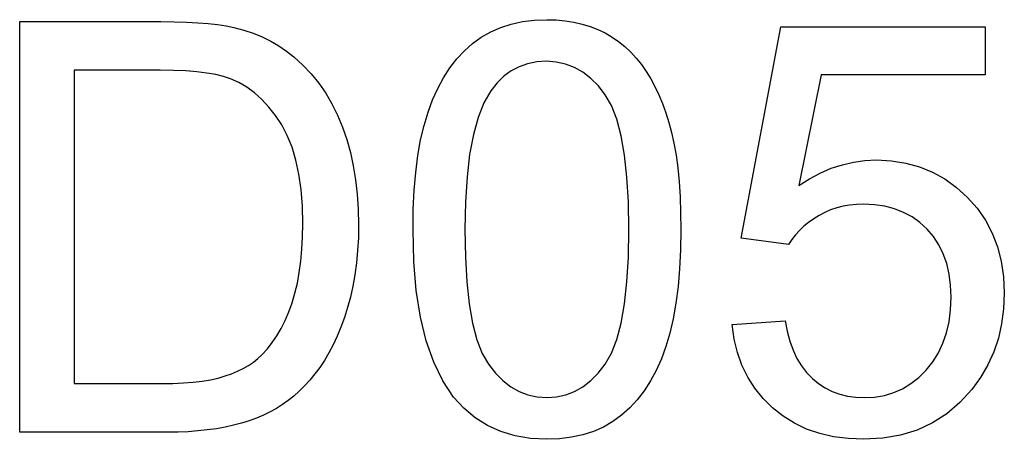
# Model space of a CAD drawing. Units: millimetres. Extents: x 335 to 578, y -348 to -245.
import ezdxf

# ---------------------------------------------------------------- set-up
doc = ezdxf.new("R2010")
doc.units = ezdxf.units.MM
doc.header["$MEASUREMENT"] = 0
doc.layers.add('72_EGR_BASE_D3_IMPORT', color=7, linetype='Continuous')

# ---------------------------------------------------------------- blocks, each defined once
blk = doc.blocks.new('82a89c1f-fc39-4c84-8e23-ef1b2ae4246f')
at = {"layer": '72_EGR_BASE_D3_IMPORT', "color": 0}
for p, q in [((-23.055, 0), (-23.055, 0, 19.23)), ((-23.055, 0, 19.23), (-16.442, 0, 19.23)), ((-16.128, 0), (-23.055, 0)), ((-20.505, 0, 2.28), (-16.407, 0, 2.28)), ((-16.472, 0, 16.95), (-20.505, 0, 16.95)), ((-20.505, 0, 16.95), (-20.505, 0, 2.28)), ((-15.851, 0, 16.942), (-16.472, 0, 16.95)), ((-16.442, 0, 19.23), (-15.824, 0, 19.224)), ((-16.407, 0, 2.28), (-15.881, 0, 2.287)), ((-15.639, 0, 0.007), (-16.128, 0)), ((-15.881, 0, 2.287), (-15.389, 0, 2.309)), ((-15.28, 0, 16.918), (-15.851, 0, 16.942)), ((-15.824, 0, 19.224), (-15.25, 0, 19.208)), ((-15.166, 0, 0.027), (-15.639, 0, 0.007)), ((-15.389, 0, 2.309), (-14.93, 0, 2.345)), ((-14.759, 0, 16.878), (-15.28, 0, 16.918)), ((-15.25, 0, 19.208), (-14.718, 0, 19.179)), ((-14.709, 0, 0.06), (-15.166, 0, 0.027)), ((-14.93, 0, 2.345), (-14.504, 0, 2.395)), ((-14.29, 0, 16.822), (-14.759, 0, 16.878)), ((-14.718, 0, 19.179), (-14.23, 0, 19.14)), ((-14.268, 0, 0.107), (-14.709, 0, 0.06)), ((-14.504, 0, 2.395), (-14.112, 0, 2.46)), ((-13.871, 0, 16.75), (-14.29, 0, 16.822)), ((-13.844, 0, 0.167), (-14.268, 0, 0.107)), ((-14.23, 0, 19.14), (-13.785, 0, 19.089)), ((-14.112, 0, 2.46), (-13.754, 0, 2.54)), ((-13.503, 0, 16.661), (-13.871, 0, 16.75)), ((-13.436, 0, 0.241), (-13.844, 0, 0.167)), ((-13.785, 0, 19.089), (-13.383, 0, 19.027)), ((-13.754, 0, 2.54), (-13.428, 0, 2.634)), ((-13.186, 0, 16.557), (-13.503, 0, 16.661)), ((-13.045, 0, 0.328), (-13.436, 0, 0.241)), ((-13.428, 0, 2.634), (-13.129, 0, 2.741)), ((-13.383, 0, 19.027), (-13.025, 0, 18.954)), ((-12.791, 0, 16.378), (-13.186, 0, 16.557)), ((-13.129, 0, 2.741), (-12.847, 0, 2.859)), ((-12.669, 0, 0.428), (-13.045, 0, 0.328)), ((-13.025, 0, 18.954), (-12.564, 0, 18.833)), ((-12.847, 0, 2.859), (-12.583, 0, 2.99)), ((-12.413, 0, 16.156), (-12.791, 0, 16.378)), ((-12.31, 0, 0.54), (-12.669, 0, 0.428)), ((-12.583, 0, 2.99), (-12.337, 0, 3.132)), ((-12.564, 0, 18.833), (-12.122, 0, 18.687)), ((-12.052, 0, 15.889), (-12.413, 0, 16.156)), ((-12.337, 0, 3.132), (-12.109, 0, 3.286)), ((-11.966, 0, 0.666), (-12.31, 0, 0.54)), ((-12.122, 0, 18.687), (-11.7, 0, 18.515)), ((-12.109, 0, 3.286), (-11.899, 0, 3.452)), ((-11.709, 0, 15.58), (-12.052, 0, 15.889)), ((-11.639, 0, 0.803), (-11.966, 0, 0.666)), ((-11.899, 0, 3.452), (-11.707, 0, 3.629)), ((-11.383, 0, 15.226), (-11.709, 0, 15.58)), ((-11.707, 0, 3.629), (-11.457, 0, 3.9)), ((-11.7, 0, 18.515), (-11.298, 0, 18.318)), ((-11.328, 0, 0.954), (-11.639, 0, 0.803)), ((-11.457, 0, 3.9), (-11.223, 0, 4.196)), ((-11.075, 0, 14.83), (-11.383, 0, 15.226)), ((-11.032, 0, 1.117), (-11.328, 0, 0.954)), ((-11.298, 0, 18.318), (-10.915, 0, 18.097)), ((-11.223, 0, 4.196), (-11.006, 0, 4.518)), ((-10.784, 0, 14.389), (-11.075, 0, 14.83)), ((-10.753, 0, 1.292), (-11.032, 0, 1.117)), ((-11.006, 0, 4.518), (-10.805, 0, 4.865)), ((-10.915, 0, 18.097), (-10.553, 0, 17.849)), ((-10.805, 0, 4.865), (-10.62, 0, 5.238)), ((-10.521, 0, 13.899), (-10.784, 0, 14.389)), ((-10.485, 0, 1.484), (-10.753, 0, 1.292)), ((-10.62, 0, 5.238), (-10.451, 0, 5.636)), ((-10.553, 0, 17.849), (-10.21, 0, 17.577)), ((-10.299, 0, 13.351), (-10.521, 0, 13.899)), ((-10.223, 0, 1.694), (-10.485, 0, 1.484)), ((-10.451, 0, 5.636), (-10.299, 0, 6.059)), ((-10.299, 0, 6.059), (-10.165, 0, 6.508)), ((-10.118, 0, 12.746), (-10.299, 0, 13.351)), ((-9.967, 0, 1.924), (-10.223, 0, 1.694)), ((-10.21, 0, 17.577), (-9.791, 0, 17.195)), ((-10.165, 0, 6.508), (-10.052, 0, 6.984)), ((-9.977, 0, 12.085), (-10.118, 0, 12.746)), ((-10.052, 0, 6.984), (-9.96, 0, 7.486)), ((-9.876, 0, 11.367), (-9.977, 0, 12.085)), ((-9.717, 0, 2.173), (-9.967, 0, 1.924)), ((-9.96, 0, 7.486), (-9.888, 0, 8.014)), ((-9.888, 0, 8.014), (-9.836, 0, 8.569)), ((-9.815, 0, 10.591), (-9.876, 0, 11.367)), ((-9.836, 0, 8.569), (-9.805, 0, 9.151)), ((-9.795, 0, 9.759), (-9.815, 0, 10.591)), ((-9.805, 0, 9.151), (-9.795, 0, 9.759)), ((-9.791, 0, 17.195), (-9.404, 0, 16.784)), ((-9.474, 0, 2.442), (-9.717, 0, 2.173)), ((-9.236, 0, 2.73), (-9.474, 0, 2.442)), ((-9.404, 0, 16.784), (-9.048, 0, 16.344)), ((-9.005, 0, 3.037), (-9.236, 0, 2.73)), ((-9.048, 0, 16.344), (-8.724, 0, 15.875)), ((-8.783, 0, 3.365), (-9.005, 0, 3.037)), ((-8.572, 0, 3.718), (-8.783, 0, 3.365)), ((-8.724, 0, 15.875), (-8.431, 0, 15.376)), ((-8.373, 0, 4.094), (-8.572, 0, 3.718)), ((-8.431, 0, 15.376), (-8.169, 0, 14.848)), ((-8.186, 0, 4.494), (-8.373, 0, 4.094)), ((-8.011, 0, 4.918), (-8.186, 0, 4.494)), ((-8.169, 0, 14.848), (-7.938, 0, 14.291)), ((-7.847, 0, 5.366), (-8.011, 0, 4.918)), ((-7.938, 0, 14.291), (-7.738, 0, 13.708)), ((-7.696, 0, 5.837), (-7.847, 0, 5.366)), ((-7.738, 0, 13.708), (-7.569, 0, 13.102)), ((-7.56, 0, 6.331), (-7.696, 0, 5.837)), ((-7.569, 0, 13.102), (-7.431, 0, 12.472)), ((-7.446, 0, 6.845), (-7.56, 0, 6.331)), ((-7.352, 0, 7.379), (-7.446, 0, 6.845)), ((-7.431, 0, 12.472), (-7.323, 0, 11.819)), ((-7.279, 0, 7.934), (-7.352, 0, 7.379)), ((-7.323, 0, 11.819), (-7.246, 0, 11.143)), ((-7.227, 0, 8.509), (-7.279, 0, 7.934)), ((-7.246, 0, 11.143), (-7.2, 0, 10.443)), ((-7.195, 0, 9.104), (-7.227, 0, 8.509)), ((-7.2, 0, 10.443), (-7.185, 0, 9.72)), ((-7.185, 0, 9.72), (-7.195, 0, 9.104)), ((-4.635, 0, 9.488), (-4.621, 0, 10.437)), ((-4.596, 0, 8.001), (-4.635, 0, 9.488)), ((-4.621, 0, 10.437), (-4.578, 0, 11.331)), ((-4.48, 0, 6.636), (-4.596, 0, 8.001)), ((-4.578, 0, 11.331), (-4.506, 0, 12.17)), ((-4.506, 0, 12.17), (-4.406, 0, 12.956)), ((-4.286, 0, 5.393), (-4.48, 0, 6.636)), ((-4.406, 0, 12.956), (-4.277, 0, 13.688)), ((-4.014, 0, 4.274), (-4.286, 0, 5.393)), ((-4.277, 0, 13.688), (-4.119, 0, 14.366)), ((-4.119, 0, 14.366), (-3.933, 0, 14.989)), ((-3.664, 0, 3.277), (-4.014, 0, 4.274)), ((-3.933, 0, 14.989), (-3.719, 0, 15.566)), ((-3.719, 0, 15.566), (-3.477, 0, 16.104)), ((-3.237, 0, 2.402), (-3.664, 0, 3.277)), ((-3.477, 0, 16.104), (-3.206, 0, 16.602)), ((-2.733, 0, 1.65), (-3.237, 0, 2.402)), ((-3.206, 0, 16.602), (-2.909, 0, 17.06)), ((-2.909, 0, 17.06), (-2.583, 0, 17.479)), ((-2.255, 0, 1.125), (-2.733, 0, 1.65)), ((-2.583, 0, 17.479), (-2.229, 0, 17.859)), ((-1.728, 0, 0.68), (-2.255, 0, 1.125)), ((-2.229, 0, 17.859), (-1.848, 0, 18.199)), ((-2.205, 0, 9.495), (-2.182, 0, 8.202)), ((-2.18, 0, 10.788), (-2.205, 0, 9.495)), ((-2.182, 0, 8.202), (-2.115, 0, 7.04)), ((-2.106, 0, 11.959), (-2.18, 0, 10.788)), ((-2.115, 0, 7.04), (-2.002, 0, 6.007)), ((-1.983, 0, 13.009), (-2.106, 0, 11.959)), ((-2.002, 0, 6.007), (-1.843, 0, 5.105)), ((-1.809, 0, 13.937), (-1.983, 0, 13.009)), ((-1.848, 0, 18.199), (-1.438, 0, 18.496)), ((-1.843, 0, 5.105), (-1.64, 0, 4.333)), ((-1.587, 0, 14.744), (-1.809, 0, 13.937)), ((-1.153, 0, 0.317), (-1.728, 0, 0.68)), ((-1.64, 0, 4.333), (-1.391, 0, 3.692)), ((-1.315, 0, 15.429), (-1.587, 0, 14.744)), ((-1.438, 0, 18.496), (-0.998, 0, 18.748)), ((-1.391, 0, 3.692), (-1.098, 0, 3.181)), ((-0.994, 0, 15.992), (-1.315, 0, 15.429)), ((-0.529, 0, 0.034), (-1.153, 0, 0.317)), ((-1.098, 0, 3.181), (-0.771, 0, 2.767)), ((-0.998, 0, 18.748), (-0.53, 0, 18.954)), ((-0.701, 0, 16.358), (-0.994, 0, 15.992)), ((-0.771, 0, 2.767), (-0.423, 0, 2.416)), ((-0.382, 0, 16.667), (-0.701, 0, 16.358)), ((-0.53, 0, 18.954), (-0.033, 0, 19.114)), ((0.143, 0, -0.168), (-0.529, 0, 0.034)), ((-0.423, 0, 2.416), (-0.053, 0, 2.13)), ((-0.037, 0, 16.92), (-0.382, 0, 16.667)), ((-0.053, 0, 2.13), (0.337, 0, 1.907)), ((0.335, 0, 17.117), (-0.037, 0, 16.92)), ((-0.033, 0, 19.114), (0.494, 0, 19.228)), ((0.865, 0, -0.29), (0.143, 0, -0.168)), ((0.733, 0, 17.258), (0.335, 0, 17.117)), ((0.337, 0, 1.907), (0.749, 0, 1.747)), ((0.494, 0, 19.228), (1.05, 0, 19.297)), ((1.158, 0, 17.342), (0.733, 0, 17.258)), ((0.749, 0, 1.747), (1.181, 0, 1.652)), ((1.635, 0, -0.33), (0.865, 0, -0.29)), ((1.05, 0, 19.297), (1.635, 0, 19.32)), ((1.609, 0, 17.37), (1.158, 0, 17.342)), ((1.181, 0, 1.652), (1.635, 0, 1.62)), ((2.071, 0, 17.338), (1.609, 0, 17.37)), ((1.635, 0, 19.32), (2.07, 0, 19.307)), ((2.223, 0, -0.307), (1.635, 0, -0.33)), ((1.635, 0, 1.62), (2.089, 0, 1.652)), ((2.07, 0, 19.307), (2.489, 0, 19.269)), ((2.511, 0, 17.242), (2.071, 0, 17.338)), ((2.089, 0, 1.652), (2.521, 0, 1.748)), ((2.782, 0, -0.238), (2.223, 0, -0.307)), ((2.489, 0, 19.269), (2.893, 0, 19.205)), ((2.929, 0, 17.083), (2.511, 0, 17.242)), ((2.521, 0, 1.748), (2.933, 0, 1.908)), ((3.311, 0, -0.123), (2.782, 0, -0.238)), ((2.893, 0, 19.205), (3.282, 0, 19.116)), ((3.323, 0, 16.86), (2.929, 0, 17.083)), ((2.933, 0, 1.908), (3.323, 0, 2.132)), ((3.282, 0, 19.116), (3.656, 0, 19.002)), ((3.811, 0, 0.038), (3.311, 0, -0.123)), ((3.323, 0, 2.132), (3.693, 0, 2.42)), ((3.695, 0, 16.573), (3.323, 0, 16.86)), ((3.656, 0, 19.002), (4.014, 0, 18.862)), ((3.693, 0, 2.42), (4.041, 0, 2.772)), ((4.045, 0, 16.223), (3.695, 0, 16.573)), ((4.28, 0, 0.245), (3.811, 0, 0.038)), ((4.014, 0, 18.862), (4.358, 0, 18.697)), ((4.041, 0, 2.772), (4.368, 0, 3.188)), ((4.371, 0, 15.808), (4.045, 0, 16.223)), ((4.72, 0, 0.499), (4.28, 0, 0.245)), ((4.358, 0, 18.697), (4.685, 0, 18.507)), ((4.368, 0, 3.188), (4.661, 0, 3.7)), ((4.664, 0, 15.297), (4.371, 0, 15.808)), ((4.661, 0, 3.7), (4.91, 0, 4.342)), ((4.912, 0, 14.655), (4.664, 0, 15.297)), ((4.685, 0, 18.507), (4.995, 0, 18.295)), ((5.131, 0, 0.798), (4.72, 0, 0.499)), ((4.91, 0, 4.342), (5.113, 0, 5.114)), ((5.115, 0, 13.884), (4.912, 0, 14.655)), ((4.995, 0, 18.295), (5.287, 0, 18.061)), ((5.113, 0, 5.114), (5.272, 0, 6.015)), ((5.272, 0, 12.982), (5.115, 0, 13.884)), ((5.512, 0, 1.14), (5.131, 0, 0.798)), ((5.272, 0, 6.015), (5.385, 0, 7.045)), ((5.385, 0, 11.95), (5.272, 0, 12.982)), ((5.287, 0, 18.061), (5.563, 0, 17.804)), ((5.385, 0, 7.045), (5.452, 0, 8.205)), ((5.452, 0, 10.787), (5.385, 0, 11.95)), ((5.452, 0, 8.205), (5.475, 0, 9.495)), ((5.475, 0, 9.495), (5.452, 0, 10.787)), ((5.865, 0, 1.521), (5.512, 0, 1.14)), ((5.563, 0, 17.804), (5.821, 0, 17.525)), ((5.821, 0, 17.525), (6.062, 0, 17.223)), ((6.19, 0, 1.941), (5.865, 0, 1.521)), ((6.062, 0, 17.223), (6.286, 0, 16.898)), ((6.487, 0, 2.4), (6.19, 0, 1.941)), ((6.286, 0, 16.898), (6.495, 0, 16.552)), ((6.756, 0, 2.899), (6.487, 0, 2.4)), ((6.495, 0, 16.552), (6.69, 0, 16.185)), ((6.69, 0, 16.185), (6.873, 0, 15.797)), ((6.997, 0, 3.437), (6.756, 0, 2.899)), ((6.873, 0, 15.797), (7.042, 0, 15.388)), ((7.21, 0, 4.014), (6.997, 0, 3.437)), ((7.042, 0, 15.388), (7.199, 0, 14.959)), ((7.199, 0, 14.959), (7.342, 0, 14.508)), ((7.394, 0, 4.637), (7.21, 0, 4.014)), ((7.342, 0, 14.508), (7.472, 0, 14.037)), ((7.55, 0, 5.313), (7.394, 0, 4.637)), ((7.472, 0, 14.037), (7.587, 0, 13.531)), ((7.678, 0, 6.042), (7.55, 0, 5.313)), ((7.587, 0, 13.531), (7.684, 0, 12.977)), ((7.777, 0, 6.824), (7.678, 0, 6.042)), ((7.684, 0, 12.977), (7.764, 0, 12.375)), ((7.764, 0, 12.375), (7.825, 0, 11.725)), ((7.848, 0, 7.659), (7.777, 0, 6.824)), ((7.825, 0, 11.725), (7.87, 0, 11.028)), ((7.891, 0, 8.547), (7.848, 0, 7.659)), ((7.87, 0, 11.028), (7.896, 0, 10.282)), ((7.905, 0, 9.488), (7.891, 0, 8.547)), ((7.896, 0, 10.282), (7.905, 0, 9.488)), ((10.305, 0, 5.04), (12.795, 0, 5.22)), ((10.402, 0, 4.366), (10.305, 0, 5.04)), ((10.556, 0, 3.73), (10.402, 0, 4.366)), ((10.769, 0, 3.134), (10.556, 0, 3.73)), ((12.945, 0, 8.79), (10.725, 0, 9.09)), ((10.725, 0, 9.09), (12.585, 0, 18.99)), ((11.04, 0, 2.577), (10.769, 0, 3.134)), ((11.369, 0, 2.059), (11.04, 0, 2.577)), ((11.756, 0, 1.58), (11.369, 0, 2.059)), ((12.201, 0, 1.14), (11.756, 0, 1.58)), ((12.694, 0, 0.75), (12.201, 0, 1.14)), ((12.585, 0, 18.99), (22.155, 0, 18.99)), ((13.228, 0, 0.42), (12.694, 0, 0.75)), ((12.795, 0, 5.22), (12.888, 0, 4.726)), ((12.888, 0, 4.726), (13.011, 0, 4.268)), ((13.103, 0, 9.023), (12.945, 0, 8.79)), ((13.011, 0, 4.268), (13.164, 0, 3.846)), ((13.277, 0, 9.244), (13.103, 0, 9.023)), ((13.164, 0, 3.846), (13.345, 0, 3.461)), ((13.8, 0, 0.15), (13.228, 0, 0.42)), ((13.466, 0, 9.451), (13.277, 0, 9.244)), ((13.345, 0, 3.461), (13.557, 0, 3.112)), ((14.475, 0, 16.74), (13.436, 0, 11.552)), ((13.436, 0, 11.552), (13.934, 0, 11.87)), ((13.672, 0, 9.646), (13.466, 0, 9.451)), ((13.557, 0, 3.112), (13.797, 0, 2.8)), ((13.893, 0, 9.828), (13.672, 0, 9.646)), ((13.797, 0, 2.8), (14.067, 0, 2.523)), ((14.412, 0, -0.06), (13.8, 0, 0.15)), ((14.13, 0, 9.998), (13.893, 0, 9.828)), ((13.934, 0, 11.87), (14.439, 0, 12.139)), ((14.067, 0, 2.523), (14.361, 0, 2.284)), ((14.383, 0, 10.154), (14.13, 0, 9.998)), ((14.361, 0, 2.284), (14.672, 0, 2.081)), ((14.648, 0, 10.294), (14.383, 0, 10.154)), ((15.063, 0, -0.21), (14.412, 0, -0.06)), ((14.439, 0, 12.139), (14.952, 0, 12.359)), ((22.155, 0, 16.74), (14.475, 0, 16.74)), ((14.924, 0, 10.412), (14.648, 0, 10.294)), ((14.672, 0, 2.081), (15.001, 0, 1.915)), ((15.21, 0, 10.508), (14.924, 0, 10.412)), ((14.952, 0, 12.359), (15.471, 0, 12.53)), ((15.001, 0, 1.915), (15.348, 0, 1.786)), ((15.753, 0, -0.3), (15.063, 0, -0.21)), ((15.505, 0, 10.583), (15.21, 0, 10.508)), ((15.348, 0, 1.786), (15.713, 0, 1.694)), ((15.471, 0, 12.53), (15.997, 0, 12.652)), ((15.811, 0, 10.637), (15.505, 0, 10.583)), ((15.713, 0, 1.694), (16.096, 0, 1.638)), ((16.483, 0, -0.33), (15.753, 0, -0.3)), ((16.127, 0, 10.669), (15.811, 0, 10.637)), ((15.997, 0, 12.652), (16.531, 0, 12.726)), ((16.096, 0, 1.638), (16.496, 0, 1.62)), ((16.453, 0, 10.68), (16.127, 0, 10.669)), ((16.97, 0, 10.656), (16.453, 0, 10.68)), ((17.37, 0, -0.282), (16.483, 0, -0.33)), ((16.496, 0, 1.62), (16.979, 0, 1.646)), ((16.531, 0, 12.726), (17.071, 0, 12.75)), ((17.456, 0, 10.585), (16.97, 0, 10.656)), ((16.979, 0, 1.646), (17.438, 0, 1.725)), ((17.071, 0, 12.75), (17.775, 0, 12.714)), ((18.202, 0, -0.139), (17.37, 0, -0.282)), ((17.438, 0, 1.725), (17.875, 0, 1.856)), ((17.913, 0, 10.465), (17.456, 0, 10.585)), ((17.775, 0, 12.714), (18.446, 0, 12.608)), ((17.875, 0, 1.856), (18.29, 0, 2.04)), ((18.34, 0, 10.298), (17.913, 0, 10.465)), ((18.978, 0, 0.099), (18.202, 0, -0.139)), ((18.29, 0, 2.04), (18.681, 0, 2.276)), ((18.737, 0, 10.084), (18.34, 0, 10.298)), ((18.446, 0, 12.608), (19.086, 0, 12.43)), ((18.681, 0, 2.276), (19.049, 0, 2.565)), ((19.103, 0, 9.821), (18.737, 0, 10.084)), ((19.7, 0, 0.433), (18.978, 0, 0.099)), ((19.049, 0, 2.565), (19.395, 0, 2.907)), ((19.086, 0, 12.43), (19.693, 0, 12.18)), ((19.44, 0, 9.511), (19.103, 0, 9.821)), ((19.395, 0, 2.907), (19.705, 0, 3.292)), ((19.738, 0, 9.16), (19.44, 0, 9.511)), ((19.693, 0, 12.18), (20.269, 0, 11.86)), ((20.366, 0, 0.861), (19.7, 0, 0.433)), ((19.705, 0, 3.292), (19.968, 0, 3.711)), ((19.991, 0, 8.774), (19.738, 0, 9.16)), ((19.968, 0, 3.711), (20.183, 0, 4.164)), ((20.198, 0, 8.353), (19.991, 0, 8.774)), ((20.183, 0, 4.164), (20.35, 0, 4.652)), ((20.358, 0, 7.897), (20.198, 0, 8.353)), ((20.269, 0, 11.86), (20.812, 0, 11.468)), ((20.35, 0, 4.652), (20.469, 0, 5.174)), ((20.473, 0, 7.406), (20.358, 0, 7.897)), ((20.977, 0, 1.386), (20.366, 0, 0.861)), ((20.469, 0, 5.174), (20.541, 0, 5.73)), ((20.542, 0, 6.881), (20.473, 0, 7.406)), ((20.541, 0, 5.73), (20.565, 0, 6.321)), ((20.565, 0, 6.321), (20.542, 0, 6.881)), ((20.812, 0, 11.468), (21.323, 0, 11.005)), ((21.533, 0, 2.005), (20.977, 0, 1.386)), ((21.323, 0, 11.005), (21.782, 0, 10.486)), ((21.937, 0, 2.563), (21.533, 0, 2.005)), ((21.782, 0, 10.486), (22.171, 0, 9.927)), ((22.279, 0, 3.15), (21.937, 0, 2.563)), ((22.155, 0, 18.99), (22.155, 0, 16.74)), ((22.171, 0, 9.927), (22.489, 0, 9.326)), ((22.558, 0, 3.766), (22.279, 0, 3.15)), ((22.489, 0, 9.326), (22.737, 0, 8.685)), ((22.776, 0, 4.411), (22.558, 0, 3.766)), ((22.737, 0, 8.685), (22.914, 0, 8.004)), ((22.931, 0, 5.084), (22.776, 0, 4.411)), ((22.914, 0, 8.004), (23.02, 0, 7.281)), ((23.024, 0, 5.787), (22.931, 0, 5.084)), ((23.02, 0, 7.281), (23.055, 0, 6.518)), ((23.055, 0, 6.518), (23.024, 0, 5.787))]:
    blk.add_line(p, q, dxfattribs=at)

msp = doc.modelspace()

# ---------------------------------------------------------------- block references
at = {"layer": '72_EGR_BASE_D3_IMPORT', "extrusion": (-5.87747e-39, 1, 1.94707e-07), "xscale": 5.272747993469238, "yscale": 1.416025042533875, "zscale": 5.272747993469248, "rotation": 180}
msp.add_blockref('82a89c1f-fc39-4c84-8e23-ef1b2ae4246f', (-456.59, 0, -346.56), dxfattribs=at)

doc.saveas('drawing.dxf')
